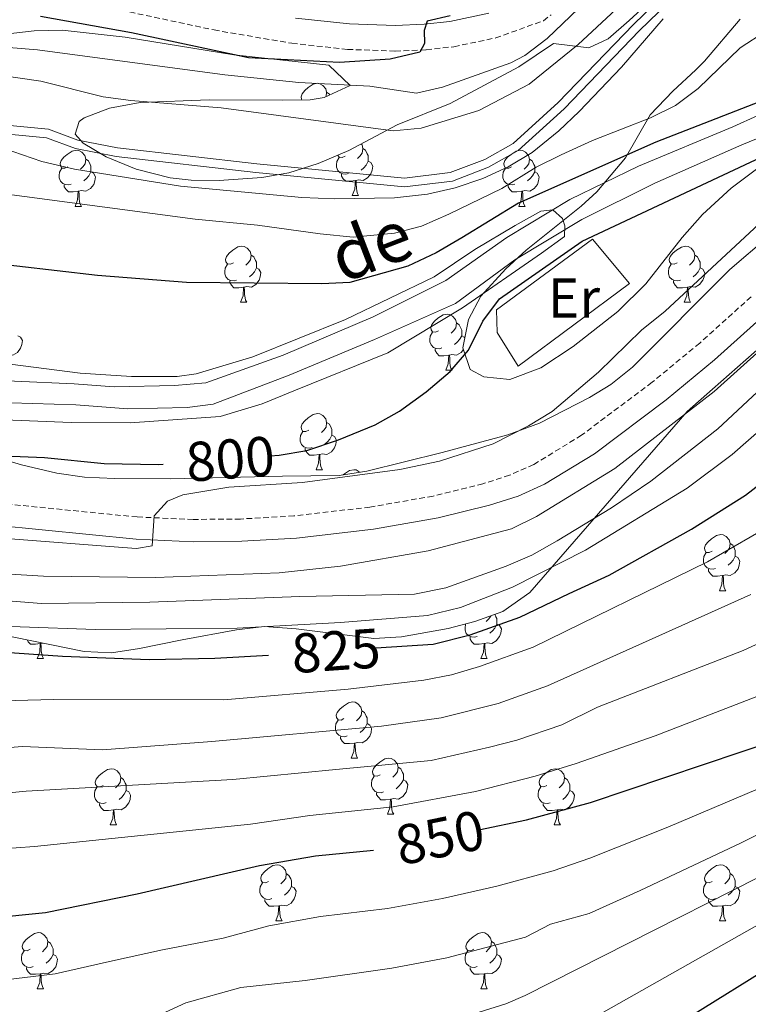
# Model space of a CAD drawing. Units: metres. Extents: x 667564 to 672091, y 4746274 to 4749353.
# Drawn here: x 670177 to 670307, y 4747133 to 4747309 of the extents above; entities that cross this region are included whole.
import ezdxf
from ezdxf.enums import TextEntityAlignment as Align

# ---------------------------------------------------------------- set-up
doc = ezdxf.new("R2010")
doc.units = ezdxf.units.M
doc.header["$MEASUREMENT"] = 0
doc.linetypes.add('TRAZOSX2', pattern=[1.5, 1, -0.5])
for name, color, linetype, lineweight in [('Level 11', 142, 'Continuous', 13), ('Level 13', 5, 'Continuous', 0), ('Level 20', 19, 'Continuous', 0), ('Level 21', 19, 'Continuous', 0), ('Level 35', 92, 'Continuous', 0), ('Level 36', 19, 'Continuous', 40), ('Level 37', 92, 'Continuous', 0), ('Level 4', 36, 'Continuous', 30), ('Level 41', 39, 'Continuous', 0), ('Level 43', 142, 'Continuous', 0), ('Level 5', 36, 'Continuous', 0), ('Level 51', 144, 'Continuous', 13)]:
    doc.layers.add(name, color=color, linetype=linetype, lineweight=lineweight)
doc.styles.add('Arial', font='ARIAL.TTF', dxfattribs={"height": 0.2})

msp = doc.modelspace()

# ---------------------------------------------------------------- linework, layer by layer
at = {"layer": 'Level 11', "color": 142, "linetype": 'Continuous', "lineweight": 13}
for points in [[(670039.79, 4747263.56, 787.95), (670052.6, 4747261.85, 788.45), (670063.28, 4747261.14, 788.95), (670077.28, 4747260.26, 788.95), (670099.05, 4747255.65, 789.61), (670107.2, 4747252.89, 789.78), (670131.61, 4747247.22, 790.11), (670140.73, 4747246.3, 790.5), (670143.32, 4747246.04, 790.61), (670152.36, 4747245.47, 791.11), (670175.68, 4747244.36, 791.11), (670186.35, 4747243.93, 791.11), (670193.49, 4747243.37, 791.11), (670204.31, 4747243.64, 791.11), (670209.91, 4747244.08, 791.11), (670223.74, 4747249.04, 791.11), (670239.81, 4747255.9, 791.11), (670252.8, 4747262.36, 791.11), (670263.69, 4747270.04, 791.11), (670275, 4747276.86, 796.42), (670287.24, 4747282.82, 796.75), (670304.12, 4747289.8, 798.25), (670317.5, 4747295.9, 798.91), (670358.68, 4747312.4, 799.91)], [(670039.2, 4747260.23, 787.95), (670052.27, 4747258.48, 788.45), (670063.06, 4747257.77, 788.95), (670076.82, 4747256.91, 788.95), (670098.16, 4747252.38, 789.61), (670106.28, 4747249.63, 789.78), (670131.06, 4747243.88, 790.11), (670140.78, 4747242.9, 790.51), (670143.05, 4747242.67, 790.61), (670152.15, 4747242.1, 791.11), (670175.03, 4747240.49, 791.77), (670186.66, 4747240.13, 792.93), (670195.96, 4747239.44, 793.6), (670206.54, 4747239.66, 794.43), (670211.2, 4747240.25, 794.59), (670224.82, 4747245.44, 794.76), (670240.03, 4747251.86, 795.09), (670254.55, 4747258.25, 795.92), (670265.13, 4747266.07, 796.25), (670277.11, 4747273.27, 796.42), (670290.16, 4747279.76, 796.75), (670305.73, 4747286.59, 798.25), (670320, 4747292.42, 798.91)]]:
    msp.add_polyline3d(points, dxfattribs=at)
at = {"layer": 'Level 13', "color": 5, "linetype": 'Continuous', "lineweight": 13}
for points in [[(670056.29, 4747310.41, 810.84), (670091.88, 4747302.57, 810.84), (670117.14, 4747297.89, 810.84), (670140.05, 4747293.91, 810.84), (670148.51, 4747292.44, 810.84), (670160.39, 4747291.43, 810.84), (670181.75, 4747289.39, 810.84), (670187.04, 4747287.45, 810.84), (670194.12, 4747286.06, 810.84), (670219.02, 4747283.2, 810.84), (670245.4, 4747280.66, 810.84), (670253.61, 4747281.66, 810.84), (670259.76, 4747284.02, 810.84), (670264.83, 4747286.87, 810.84), (670272.89, 4747294.17, 810.84), (670286.36, 4747308.14, 810.84), (670301.66, 4747323.01, 810.84)], [(670047.83, 4747310.04, 810.84), (670056.01, 4747308.88, 810.84), (670091.57, 4747301.05, 810.84), (670116.87, 4747296.37, 810.84), (670140.07, 4747292.34, 810.84), (670148.31, 4747290.91, 810.84), (670160.26, 4747289.88, 810.84), (670181.41, 4747287.86, 810.84), (670186.62, 4747285.96, 810.84), (670193.88, 4747284.53, 810.84), (670218.86, 4747281.66, 810.84), (670245.42, 4747279.1, 810.84), (670253.99, 4747280.14, 810.84), (670260.42, 4747282.61, 810.84), (670265.74, 4747285.61, 810.84), (670273.97, 4747293.06, 810.84), (670287.45, 4747307.05, 810.84), (670302.66, 4747321.83, 810.84)]]:
    msp.add_polyline3d(points, dxfattribs=at)
at = {"layer": 'Level 20', "color": 19, "linetype": 'Continuous', "lineweight": 0, "ltscale": 0.5}
msp.add_polyline3d([(670261.96, 4747253.08, 800.57), (670261.88, 4747257.11, 800.57), (670279.04, 4747269.75, 800.57), (670285.62, 4747261.83, 800.57), (670265.73, 4747247.06, 800.57), (670261.96, 4747253.08, 800.57)], dxfattribs=at)
at = {"layer": 'Level 21', "color": 19, "linetype": 'TRAZOSX2', "lineweight": 0}
for points in [[(670196.28, 4747310.36, 825.88), (670211.36, 4747307.13, 826.88), (670225.29, 4747304.75, 826.38), (670235.22, 4747303.67, 825.92), (670243.74, 4747303.35, 825.34), (670249.31, 4747303.6, 824.89), (670254.26, 4747304.14, 824.59), (670261.72, 4747305.71, 824.22), (670270.27, 4747308.79, 823.31), (670271.65, 4747309.83, 823.23)], [(670307.38, 4747259.47, 807.6), (670298.2, 4747251.2, 806.88), (670289.67, 4747244.18, 806.73), (670277.06, 4747234.72, 806.62), (670268.52, 4747229.5, 806.42), (670264.21, 4747227.58, 806.42), (670259.45, 4747226.05, 806.42), (670250.52, 4747223.86, 806.42), (670239.24, 4747221.89, 806.09), (670225.66, 4747220.31, 805.92), (670216.09, 4747219.76, 805.46), (670207.64, 4747219.68, 805.17), (670197.65, 4747220.12, 804.93), (670164.06, 4747223.46, 804.43), (670141.03, 4747225.12, 803.25), (670123.96, 4747226.35, 802.37), (670114.07, 4747227.85, 801.85), (670109.24, 4747229.15, 801.61), (670080.33, 4747238.64, 800.72), (670070.64, 4747241.13, 800.44), (670060.99, 4747242.73, 799.95), (670056.51, 4747243.19, 799.86), (670051.52, 4747243.24, 799.78), (670040.71, 4747242.04, 799.28)]]:
    msp.add_polyline3d(points, dxfattribs=at)
at = {"layer": 'Level 21', "color": 19, "linetype": 'Continuous', "lineweight": 0}
for points in [[(670225.92, 4747309.27, 826.38), (670235.56, 4747308.22, 825.92), (670243.72, 4747307.92, 825.34), (670248.95, 4747308.16, 824.89), (670253.55, 4747308.65, 824.59), (670260.47, 4747310.11, 824.22)], [(670042.69, 4747238.26, 799.35), (670051.72, 4747239.26, 799.78), (670056.28, 4747239.22, 799.86), (670060.46, 4747238.79, 799.95), (670069.82, 4747237.24, 800.44), (670079.21, 4747234.82, 800.72), (670108.1, 4747225.35, 801.61), (670113.26, 4747223.96, 801.85), (670123.52, 4747222.4, 802.37), (670163.77, 4747219.5, 804.43), (670197.47, 4747216.14, 804.93), (670207.67, 4747215.7, 805.17), (670216.32, 4747215.78, 805.46), (670226.1, 4747216.34, 805.92), (670239.9, 4747217.94, 806.09), (670251.42, 4747219.96, 806.42), (670260.62, 4747222.22, 806.42), (670265.71, 4747223.85, 806.42), (670270.45, 4747225.96, 806.42), (670279.37, 4747231.41, 806.62), (670292.2, 4747241.04, 806.73), (670300.86, 4747248.17, 806.88), (670310.16, 4747256.54, 807.6)]]:
    msp.add_polyline3d(points, dxfattribs=at)
at = {"layer": 'Level 35', "color": 92, "linetype": 'Continuous', "lineweight": 0, "ltscale": 0.5}
for points in [[(670179.2, 4747306.95, 824.06), (670184.2, 4747307.1, 824.06), (670195.48, 4747305.85, 824.16), (670214.91, 4747302.71, 824.39), (670231.89, 4747300.84, 824.39), (670235.69, 4747297.22, 824.39), (670231.08, 4747295.08, 823.78), (670228.53, 4747294.68, 823.39), (670223.57, 4747294.57, 822.8), (670210.47, 4747294.64, 821.4), (670198.18, 4747294.17, 820.4), (670192.65, 4747293.19, 819.41), (670188.14, 4747291.44, 818.33), (670187.26, 4747290.79, 818.08), (670186.54, 4747288.49, 817.08), (670187.99, 4747286.89, 816.75), (670192.11, 4747284.49, 815.16), (670197.45, 4747282.28, 815.09), (670203.55, 4747280.72, 815.09), (670207.28, 4747280.31, 815.09), (670212.27, 4747280.24, 815.01), (670219.89, 4747280.79, 815.42), (670224.74, 4747281.62, 816.31), (670229.99, 4747283.29, 817.32), (670235.46, 4747285.57, 818.41), (670244.11, 4747290.19, 820.62), (670253.58, 4747293.99, 820.74), (670265.85, 4747300.55, 820.74), (670272.08, 4747304.7, 820.74), (670278.4, 4747303.96, 818.74), (670281.85, 4747305.55, 817.75), (670285.61, 4747308.81, 816.72), (670289.2, 4747312.17, 816.13)], [(670305.4, 4747309.08, 813.43), (670299.07, 4747301.57, 811.4), (670297.53, 4747300, 811.11), (670293.36, 4747296.21, 811.11), (670289.31, 4747291.99, 810.44), (670284.9, 4747284.29, 809.45), (670279.8, 4747278.2, 807.45), (670277.02, 4747275.64, 806.79), (670267.17, 4747267.82, 806.79), (670263.51, 4747264.47, 806.62), (670259.06, 4747259.6, 806.46), (670256.86, 4747255.42, 806.46), (670255.82, 4747250.37, 806.46), (670257.15, 4747246.5, 806.46), (670259.58, 4747245.14, 806.46), (670264.26, 4747244.69, 806.46), (670269.77, 4747246.76, 806.79), (670275.57, 4747250.58, 806.79), (670283.53, 4747256.84, 807), (670288.56, 4747261.77, 807.44), (670295.08, 4747270.05, 808.77), (670298.72, 4747274.19, 808.78), (670303.82, 4747278.89, 808.78), (670312.95, 4747285.73, 809.12)], [(670160.06, 4747304.78, 824.06), (670179.2, 4747306.95, 824.06)], [(670310.56, 4747270.31, 812.86), (670303.59, 4747264.31, 812.44), (670286.2, 4747246.88, 812.44), (670282.28, 4747243.8, 812.25), (670278.48, 4747241.49, 812.1), (670269.56, 4747236.86, 812.1), (670263.92, 4747234.78, 812.1), (670252.15, 4747231.64, 812.1), (670238.7, 4747228.28, 812.1), (670233.76, 4747227.53, 811.78), (670223.6, 4747227.43, 811.45), (670203.58, 4747226.92, 811.44), (670193.58, 4747227.01, 811.44), (670188.22, 4747227.25, 811.44), (670183.29, 4747227.94, 811.02), (670176.97, 4747229.42, 810.11), (670172.92, 4747230.64, 809.78)], [(670157.13, 4747202.42, 828.92), (670188.16, 4747196.08, 835.56), (670193.05, 4747195.85, 836.19), (670198.05, 4747196.65, 836.2), (670205.64, 4747198.18, 835.56), (670215.4, 4747199.96, 834.07), (670220.31, 4747200.53, 833.36), (670226.06, 4747200.12, 832.9), (670239.92, 4747198.44, 833.23), (670244.89, 4747198.69, 833.27), (670253.2, 4747200.19, 833.03), (670258, 4747201.44, 832.68), (670263, 4747203.26, 832.24), (670267.83, 4747206.63, 831.57), (670295.97, 4747238.97, 830.59), (670300.5, 4747242.98, 830.91), (670312.37, 4747253.46, 830.58)]]:
    msp.add_polyline3d(points, dxfattribs=at)
at = {"layer": 'Level 36', "color": 92, "linetype": 'Continuous', "lineweight": 0}
for points in [[(670227.09, 4747294.65), (670226.99, 4747294.78), (670226.94, 4747295.21), (670227.1, 4747295.73), (670227.58, 4747296.32), (670228.21, 4747296.85), (670229.11, 4747297.44), (670229.86, 4747297.6), (670230.28, 4747297.54), (670230.81, 4747297.23), (670231.34, 4747296.64), (670231.5, 4747296), (670231.4, 4747295.23)], [(670231.5, 4747296), (670231.98, 4747295.69), (670232.05, 4747295.53)], [(670185.24, 4747282.68), (670184.71, 4747282.42), (670184.18, 4747282.47), (670183.91, 4747282.84), (670183.86, 4747283.27), (670184.02, 4747283.79), (670184.5, 4747284.38), (670185.13, 4747284.91), (670186.03, 4747285.5), (670186.78, 4747285.66), (670187.2, 4747285.6), (670187.73, 4747285.29), (670188.26, 4747284.7), (670188.42, 4747284.06), (670188.31, 4747283.21), (670187.89, 4747282.68), (670187.47, 4747282.26)], [(670237.69, 4747286.75), (670237.82, 4747286.61), (670237.98, 4747285.97), (670237.87, 4747285.12), (670237.44, 4747284.59), (670237.02, 4747284.16)], [(670237.98, 4747285.97), (670238.45, 4747285.65), (670238.77, 4747285.01), (670238.93, 4747284.69), (670238.93, 4747284.11), (670238.93, 4747283.69), (670238.56, 4747283), (670238.14, 4747282.52), (670237.66, 4747282.1)], [(670264.56, 4747282.68), (670264.04, 4747282.42), (670263.5, 4747282.47), (670263.24, 4747282.84), (670263.18, 4747283.27), (670263.34, 4747283.79), (670263.82, 4747284.38), (670264.46, 4747284.91), (670265.36, 4747285.5), (670266.1, 4747285.66), (670266.53, 4747285.6), (670267.06, 4747285.29), (670267.59, 4747284.7), (670267.75, 4747284.06), (670267.64, 4747283.21), (670267.22, 4747282.68), (670266.8, 4747282.26)], [(670188.42, 4747284.06), (670188.9, 4747283.75), (670189.21, 4747283.11), (670189.37, 4747282.79), (670189.37, 4747282.21), (670189.37, 4747281.78), (670189, 4747281.09), (670188.58, 4747280.61), (670188.1, 4747280.19)], [(670235.38, 4747281.51), (670234.95, 4747281.35), (670234.37, 4747281.41), (670233.89, 4747281.62), (670233.47, 4747282.04), (670233.25, 4747282.63), (670233.25, 4747283.05), (670233.31, 4747283.63), (670233.73, 4747284.32)], [(670234.79, 4747284.59), (670234.26, 4747284.32), (670233.73, 4747284.38), (670233.47, 4747284.74)], [(670238.93, 4747283.69), (670239.38, 4747283.44), (670239.73, 4747282.82), (670239.62, 4747282.1), (670239.41, 4747281.46), (670238.82, 4747280.72), (670238.03, 4747280.24), (670237.18, 4747280.34), (670236.75, 4747280.21)], [(670267.75, 4747284.06), (670268.22, 4747283.75), (670268.54, 4747283.11), (670268.7, 4747282.79), (670268.7, 4747282.21), (670268.7, 4747281.78), (670268.33, 4747281.09), (670267.91, 4747280.61), (670267.43, 4747280.19)], [(670185.82, 4747279.6), (670185.4, 4747279.44), (670184.81, 4747279.5), (670184.34, 4747279.71), (670183.91, 4747280.14), (670183.7, 4747280.72), (670183.7, 4747281.14), (670183.75, 4747281.73), (670184.18, 4747282.42)], [(670189.37, 4747281.78), (670189.83, 4747281.53), (670190.17, 4747280.92), (670190.06, 4747280.19), (670189.85, 4747279.55), (670189.27, 4747278.81), (670188.47, 4747278.33), (670187.62, 4747278.44), (670187.19, 4747278.31)], [(670265.15, 4747279.6), (670264.72, 4747279.44), (670264.14, 4747279.5), (670263.66, 4747279.71), (670263.24, 4747280.14), (670263.02, 4747280.72), (670263.02, 4747281.14), (670263.08, 4747281.73), (670263.5, 4747282.42)], [(670268.7, 4747281.78), (670269.16, 4747281.53), (670269.5, 4747280.92), (670269.39, 4747280.19), (670269.18, 4747279.55), (670268.6, 4747278.81), (670267.8, 4747278.33), (670266.95, 4747278.44), (670266.52, 4747278.31)], [(670236.64, 4747280.21), (670235.75, 4747280.13), (670234.9, 4747280.13), (670234.48, 4747280.56), (670234.16, 4747281.03), (670234.16, 4747281.35)], [(670236.09, 4747277.53), (670236.53, 4747278.69), (670236.64, 4747280.21), (670236.75, 4747280.21), (670236.78, 4747279.63), (670236.82, 4747278.94), (670236.89, 4747278.33), (670237, 4747277.93), (670237.22, 4747277.53)], [(670187.08, 4747278.31), (670186.19, 4747278.22), (670185.35, 4747278.22), (670184.92, 4747278.65), (670184.6, 4747279.13), (670184.6, 4747279.44)], [(670186.54, 4747275.62), (670186.97, 4747276.78), (670187.08, 4747278.31), (670187.19, 4747278.31), (670187.23, 4747277.72), (670187.26, 4747277.04), (670187.33, 4747276.42), (670187.45, 4747276.02), (670187.66, 4747275.62)], [(670266.41, 4747278.31), (670265.52, 4747278.22), (670264.68, 4747278.22), (670264.25, 4747278.65), (670263.93, 4747279.13), (670263.93, 4747279.44)], [(670265.86, 4747275.62), (670266.3, 4747276.78), (670266.41, 4747278.31), (670266.52, 4747278.31), (670266.56, 4747277.72), (670266.59, 4747277.04), (670266.66, 4747276.42), (670266.78, 4747276.02), (670266.99, 4747275.62)], [(670236.09, 4747277.53), (670237.22, 4747277.53)], [(670186.54, 4747275.62), (670187.66, 4747275.62)], [(670265.86, 4747275.62), (670266.99, 4747275.62)], [(670214.82, 4747265.54), (670214.28, 4747265.28), (670213.76, 4747265.33), (670213.49, 4747265.7), (670213.44, 4747266.13), (670213.6, 4747266.65), (670214.08, 4747267.24), (670214.71, 4747267.77), (670215.61, 4747268.36), (670216.36, 4747268.52), (670216.78, 4747268.46), (670217.31, 4747268.15), (670217.84, 4747267.56), (670218, 4747266.92), (670217.89, 4747266.07), (670217.46, 4747265.54), (670217.04, 4747265.12)], [(670294.14, 4747265.54), (670293.61, 4747265.27), (670293.08, 4747265.33), (670292.82, 4747265.7), (670292.76, 4747266.13), (670292.92, 4747266.65), (670293.4, 4747267.24), (670294.04, 4747267.77), (670294.94, 4747268.35), (670295.68, 4747268.51), (670296.11, 4747268.46), (670296.64, 4747268.14), (670297.17, 4747267.56), (670297.33, 4747266.92), (670297.22, 4747266.07), (670296.79, 4747265.54), (670296.37, 4747265.11)], [(670218, 4747266.92), (670218.48, 4747266.61), (670218.79, 4747265.97), (670218.95, 4747265.65), (670218.95, 4747265.07), (670218.95, 4747264.64), (670218.58, 4747263.95), (670218.16, 4747263.47), (670217.68, 4747263.05)], [(670297.33, 4747266.92), (670297.8, 4747266.6), (670298.12, 4747265.96), (670298.28, 4747265.64), (670298.28, 4747265.07), (670298.28, 4747264.64), (670297.91, 4747263.95), (670297.49, 4747263.47), (670297.01, 4747263.05)], [(670215.4, 4747262.46), (670214.98, 4747262.3), (670214.39, 4747262.36), (670213.92, 4747262.57), (670213.49, 4747263), (670213.28, 4747263.58), (670213.28, 4747264), (670213.33, 4747264.59), (670213.76, 4747265.28)], [(670218.95, 4747264.64), (670219.4, 4747264.39), (670219.75, 4747263.78), (670219.64, 4747263.05), (670219.43, 4747262.41), (670218.84, 4747261.67), (670218.05, 4747261.19), (670217.2, 4747261.3), (670216.77, 4747261.17)], [(670294.73, 4747262.46), (670294.3, 4747262.3), (670293.72, 4747262.36), (670293.24, 4747262.57), (670292.82, 4747262.99), (670292.6, 4747263.58), (670292.6, 4747264), (670292.66, 4747264.59), (670293.08, 4747265.27)], [(670298.28, 4747264.64), (670298.73, 4747264.39), (670299.08, 4747263.77), (670298.97, 4747263.05), (670298.76, 4747262.41), (670298.17, 4747261.67), (670297.38, 4747261.19), (670296.53, 4747261.29), (670296.1, 4747261.17)], [(670216.66, 4747261.17), (670215.77, 4747261.08), (670214.92, 4747261.08), (670214.5, 4747261.51), (670214.18, 4747261.99), (670214.18, 4747262.3)], [(670295.99, 4747261.17), (670295.1, 4747261.08), (670294.25, 4747261.08), (670293.83, 4747261.51), (670293.51, 4747261.99), (670293.51, 4747262.3)], [(670216.12, 4747258.48), (670216.55, 4747259.64), (670216.66, 4747261.17), (670216.77, 4747261.17), (670216.8, 4747260.58), (670216.84, 4747259.9), (670216.91, 4747259.28), (670217.02, 4747258.88), (670217.24, 4747258.48)], [(670295.44, 4747258.48), (670295.88, 4747259.64), (670295.99, 4747261.17), (670296.1, 4747261.17), (670296.13, 4747260.58), (670296.17, 4747259.89), (670296.24, 4747259.28), (670296.35, 4747258.88), (670296.57, 4747258.48)], [(670216.12, 4747258.48), (670217.24, 4747258.48)], [(670295.44, 4747258.48), (670296.57, 4747258.48)], [(670251.51, 4747253.4), (670250.98, 4747253.13), (670250.45, 4747253.19), (670250.18, 4747253.56), (670250.13, 4747253.99), (670250.29, 4747254.51), (670250.77, 4747255.1), (670251.4, 4747255.63), (670252.3, 4747256.21), (670253.05, 4747256.37), (670253.47, 4747256.32), (670254, 4747256.01), (670254.53, 4747255.42), (670254.69, 4747254.78), (670254.58, 4747253.93), (670254.16, 4747253.4), (670253.74, 4747252.97)], [(670254.69, 4747254.78), (670255.17, 4747254.47), (670255.48, 4747253.83), (670255.64, 4747253.51), (670255.64, 4747252.93), (670255.64, 4747252.5), (670255.27, 4747251.81), (670254.85, 4747251.33), (670254.37, 4747250.91)], [(670176.31, 4747252.5), (670176.77, 4747252.25), (670177.11, 4747251.64), (670177, 4747250.91), (670176.79, 4747250.27), (670176.21, 4747249.53), (670175.41, 4747249.05), (670174.56, 4747249.16), (670174.13, 4747249.03)], [(670252.09, 4747250.32), (670251.67, 4747250.16), (670251.08, 4747250.22), (670250.61, 4747250.43), (670250.18, 4747250.85), (670249.97, 4747251.44), (670249.97, 4747251.86), (670250.02, 4747252.45), (670250.45, 4747253.13)], [(670255.64, 4747252.5), (670256.1, 4747252.25), (670256.18, 4747252.1)], [(670253.35, 4747249.03), (670252.46, 4747248.94), (670251.62, 4747248.94), (670251.19, 4747249.37), (670250.87, 4747249.85), (670250.87, 4747250.16)], [(670255.94, 4747250.04), (670255.54, 4747249.53), (670254.74, 4747249.05), (670253.89, 4747249.15), (670253.46, 4747249.03)], [(670252.81, 4747246.34), (670253.24, 4747247.5), (670253.35, 4747249.03), (670253.46, 4747249.03), (670253.5, 4747248.44), (670253.53, 4747247.75), (670253.6, 4747247.14), (670253.72, 4747246.74), (670253.93, 4747246.34)], [(670252.81, 4747246.34), (670253.93, 4747246.34)], [(670228.32, 4747235.63), (670227.79, 4747235.37), (670227.26, 4747235.42), (670226.99, 4747235.79), (670226.94, 4747236.22), (670227.1, 4747236.74), (670227.58, 4747237.33), (670228.21, 4747237.86), (670229.11, 4747238.45), (670229.86, 4747238.61), (670230.28, 4747238.55), (670230.81, 4747238.24), (670231.34, 4747237.65), (670231.5, 4747237.01), (670231.39, 4747236.16), (670230.97, 4747235.63), (670230.55, 4747235.21)], [(670231.5, 4747237.01), (670231.98, 4747236.7), (670232.29, 4747236.06), (670232.45, 4747235.74), (670232.45, 4747235.16), (670232.45, 4747234.73), (670232.08, 4747234.04), (670231.66, 4747233.56), (670231.18, 4747233.14)], [(670228.9, 4747232.55), (670228.48, 4747232.39), (670227.89, 4747232.45), (670227.42, 4747232.66), (670226.99, 4747233.09), (670226.78, 4747233.67), (670226.78, 4747234.09), (670226.83, 4747234.68), (670227.26, 4747235.37)], [(670232.45, 4747234.73), (670232.91, 4747234.48), (670233.25, 4747233.87), (670233.14, 4747233.14), (670232.93, 4747232.5), (670232.35, 4747231.76), (670231.55, 4747231.28), (670230.7, 4747231.39), (670230.27, 4747231.26)], [(670230.16, 4747231.26), (670229.27, 4747231.17), (670228.43, 4747231.17), (670228, 4747231.6), (670227.68, 4747232.08), (670227.68, 4747232.39)], [(670229.62, 4747228.57), (670230.05, 4747229.73), (670230.16, 4747231.26), (670230.27, 4747231.26), (670230.31, 4747230.67), (670230.34, 4747229.99), (670230.41, 4747229.37), (670230.53, 4747228.97), (670230.74, 4747228.57)], [(670229.62, 4747228.57), (670230.74, 4747228.57)], [(670234.46, 4747227.63), (670234.69, 4747227.83), (670235.59, 4747228.41), (670236.33, 4747228.57), (670236.76, 4747228.52), (670237.29, 4747228.2), (670237.4, 4747228.08)], [(670300.43, 4747214.01), (670299.9, 4747213.75), (670299.37, 4747213.8), (670299.1, 4747214.17), (670299.05, 4747214.6), (670299.21, 4747215.12), (670299.69, 4747215.71), (670300.32, 4747216.24), (670301.22, 4747216.83), (670301.97, 4747216.99), (670302.39, 4747216.93), (670302.92, 4747216.62), (670303.45, 4747216.03), (670303.61, 4747215.39), (670303.5, 4747214.54), (670303.08, 4747214.01), (670302.66, 4747213.59)], [(670303.61, 4747215.39), (670304.09, 4747215.08), (670304.4, 4747214.44), (670304.56, 4747214.12), (670304.56, 4747213.54), (670304.56, 4747213.11), (670304.19, 4747212.42), (670303.77, 4747211.94), (670303.29, 4747211.52)], [(670301.01, 4747210.93), (670300.59, 4747210.77), (670300, 4747210.83), (670299.53, 4747211.04), (670299.1, 4747211.47), (670298.89, 4747212.05), (670298.89, 4747212.47), (670298.94, 4747213.06), (670299.37, 4747213.75)], [(670304.56, 4747213.11), (670305.02, 4747212.86), (670305.36, 4747212.25), (670305.25, 4747211.52), (670305.04, 4747210.88), (670304.46, 4747210.14), (670303.66, 4747209.66), (670302.81, 4747209.77), (670302.38, 4747209.64)], [(670302.27, 4747209.64), (670301.38, 4747209.55), (670300.54, 4747209.55), (670300.11, 4747209.98), (670299.79, 4747210.46), (670299.79, 4747210.77)], [(670301.73, 4747206.95), (670302.16, 4747208.11), (670302.27, 4747209.64), (670302.38, 4747209.64), (670302.42, 4747209.05), (670302.45, 4747208.37), (670302.52, 4747207.75), (670302.64, 4747207.35), (670302.85, 4747206.95)], [(670301.73, 4747206.95), (670302.85, 4747206.95)], [(670260.88, 4747202.49), (670260.87, 4747202.4), (670260.44, 4747201.87), (670260.02, 4747201.45)], [(670261.55, 4747202.73), (670261.77, 4747202.3), (670261.93, 4747201.98), (670261.93, 4747201.4), (670261.93, 4747200.97), (670261.56, 4747200.28), (670261.14, 4747199.8), (670260.66, 4747199.38)], [(670258.38, 4747198.79), (670257.95, 4747198.63), (670257.37, 4747198.69), (670256.89, 4747198.9), (670256.47, 4747199.33), (670256.25, 4747199.91), (670256.25, 4747200.33), (670256.31, 4747200.92), (670256.37, 4747201.01)], [(670261.93, 4747200.97), (670262.38, 4747200.72), (670262.73, 4747200.11), (670262.62, 4747199.38), (670262.41, 4747198.74), (670261.82, 4747198), (670261.03, 4747197.52), (670260.18, 4747197.63), (670259.75, 4747197.5)], [(670180.31, 4747197.5), (670179.42, 4747197.41), (670178.58, 4747197.41), (670178.15, 4747197.84), (670177.93, 4747198.17)], [(670179.77, 4747194.81), (670180.2, 4747195.97), (670180.31, 4747197.5), (670180.42, 4747197.5), (670180.46, 4747196.91), (670180.49, 4747196.23), (670180.56, 4747195.61), (670180.68, 4747195.21), (670180.89, 4747194.81)], [(670180.74, 4747197.6), (670180.42, 4747197.5)], [(670259.64, 4747197.5), (670258.75, 4747197.41), (670257.9, 4747197.41), (670257.48, 4747197.84), (670257.16, 4747198.32), (670257.16, 4747198.63)], [(670259.09, 4747194.81), (670259.53, 4747195.97), (670259.64, 4747197.5), (670259.75, 4747197.5), (670259.78, 4747196.91), (670259.82, 4747196.23), (670259.89, 4747195.61), (670260, 4747195.21), (670260.22, 4747194.81)], [(670179.77, 4747194.81), (670180.89, 4747194.81)], [(670259.09, 4747194.81), (670260.22, 4747194.81)], [(670234.6, 4747184.11), (670234.08, 4747183.84), (670233.54, 4747183.89), (670233.28, 4747184.27), (670233.22, 4747184.69), (670233.38, 4747185.21), (670233.86, 4747185.81), (670234.5, 4747186.33), (670235.4, 4747186.92), (670236.14, 4747187.08), (670236.57, 4747187.03), (670237.1, 4747186.71), (670237.63, 4747186.13), (670237.79, 4747185.49), (670237.68, 4747184.63), (670237.26, 4747184.11), (670236.84, 4747183.68)], [(670237.79, 4747185.49), (670238.26, 4747185.17), (670238.58, 4747184.53), (670238.74, 4747184.21), (670238.74, 4747183.63), (670238.74, 4747183.21), (670238.37, 4747182.51), (670237.95, 4747182.03), (670237.47, 4747181.61)], [(670235.19, 4747181.03), (670234.76, 4747180.87), (670234.18, 4747180.93), (670233.7, 4747181.13), (670233.28, 4747181.56), (670233.06, 4747182.15), (670233.06, 4747182.57), (670233.12, 4747183.15), (670233.54, 4747183.84)], [(670238.74, 4747183.21), (670239.2, 4747182.95), (670239.54, 4747182.34), (670239.43, 4747181.61), (670239.22, 4747180.97), (670238.64, 4747180.23), (670237.84, 4747179.75), (670236.99, 4747179.86), (670236.56, 4747179.73)], [(670236.45, 4747179.73), (670235.56, 4747179.65), (670234.72, 4747179.65), (670234.29, 4747180.07), (670233.97, 4747180.55), (670233.97, 4747180.87)], [(670235.9, 4747177.05), (670236.34, 4747178.21), (670236.45, 4747179.73), (670236.56, 4747179.73), (670236.6, 4747179.15), (670236.63, 4747178.46), (670236.7, 4747177.85), (670236.82, 4747177.45), (670237.03, 4747177.05)], [(670235.9, 4747177.05), (670237.03, 4747177.05)], [(670241.08, 4747174.07), (670240.55, 4747173.81), (670240.02, 4747173.86), (670239.76, 4747174.23), (670239.7, 4747174.65), (670239.86, 4747175.17), (670240.34, 4747175.77), (670240.98, 4747176.3), (670241.88, 4747176.89), (670242.62, 4747177.05), (670243.04, 4747176.99), (670243.58, 4747176.67), (670244.1, 4747176.09), (670244.26, 4747175.45), (670244.16, 4747174.6), (670243.73, 4747174.07), (670243.31, 4747173.65)], [(670191.52, 4747172.17), (670191, 4747171.9), (670190.46, 4747171.95), (670190.2, 4747172.33), (670190.14, 4747172.75), (670190.3, 4747173.27), (670190.78, 4747173.87), (670191.42, 4747174.39), (670192.32, 4747174.98), (670193.06, 4747175.14), (670193.49, 4747175.09), (670194.02, 4747174.77), (670194.55, 4747174.19), (670194.71, 4747173.55), (670194.6, 4747172.69), (670194.18, 4747172.17), (670193.76, 4747171.74)], [(670244.26, 4747175.45), (670244.74, 4747175.13), (670245.06, 4747174.49), (670245.22, 4747174.17), (670245.22, 4747173.59), (670245.22, 4747173.17), (670244.84, 4747172.48), (670244.42, 4747172), (670243.94, 4747171.58)], [(670270.85, 4747172.16), (670270.32, 4747171.9), (670269.79, 4747171.95), (670269.53, 4747172.32), (670269.47, 4747172.75), (670269.63, 4747173.27), (670270.11, 4747173.86), (670270.75, 4747174.39), (670271.65, 4747174.98), (670272.39, 4747175.14), (670272.82, 4747175.08), (670273.35, 4747174.77), (670273.88, 4747174.18), (670274.04, 4747173.54), (670273.93, 4747172.69), (670273.5, 4747172.16), (670273.08, 4747171.74)], [(670194.71, 4747173.55), (670195.18, 4747173.23), (670195.5, 4747172.59), (670195.66, 4747172.27), (670195.66, 4747171.69), (670195.66, 4747171.27), (670195.29, 4747170.57), (670194.87, 4747170.09), (670194.39, 4747169.67)], [(670241.66, 4747170.99), (670241.24, 4747170.83), (670240.66, 4747170.89), (670240.18, 4747171.1), (670239.76, 4747171.53), (670239.54, 4747172.11), (670239.54, 4747172.53), (670239.6, 4747173.11), (670240.02, 4747173.81)], [(670245.22, 4747173.17), (670245.67, 4747172.92), (670246.02, 4747172.31), (670245.9, 4747171.58), (670245.7, 4747170.94), (670245.11, 4747170.2), (670244.32, 4747169.72), (670243.46, 4747169.83), (670243.04, 4747169.69)], [(670274.04, 4747173.54), (670274.51, 4747173.23), (670274.83, 4747172.59), (670274.99, 4747172.27), (670274.99, 4747171.69), (670274.99, 4747171.26), (670274.62, 4747170.57), (670274.2, 4747170.09), (670273.72, 4747169.67)], [(670192.11, 4747169.09), (670191.68, 4747168.93), (670191.1, 4747168.99), (670190.62, 4747169.19), (670190.2, 4747169.62), (670189.98, 4747170.21), (670189.98, 4747170.63), (670190.04, 4747171.21), (670190.46, 4747171.9)], [(670195.66, 4747171.27), (670196.12, 4747171.01), (670196.46, 4747170.4), (670196.35, 4747169.67), (670196.14, 4747169.03), (670195.56, 4747168.29), (670194.76, 4747167.81), (670193.91, 4747167.92), (670193.48, 4747167.79)], [(670242.92, 4747169.69), (670242.04, 4747169.61), (670241.19, 4747169.61), (670240.76, 4747170.04), (670240.44, 4747170.51), (670240.44, 4747170.83)], [(670271.44, 4747169.08), (670271.01, 4747168.92), (670270.43, 4747168.98), (670269.95, 4747169.19), (670269.53, 4747169.62), (670269.31, 4747170.2), (670269.31, 4747170.62), (670269.37, 4747171.21), (670269.79, 4747171.9)], [(670274.99, 4747171.26), (670275.44, 4747171.01), (670275.79, 4747170.4), (670275.68, 4747169.67), (670275.47, 4747169.03), (670274.88, 4747168.29), (670274.09, 4747167.81), (670273.24, 4747167.92), (670272.81, 4747167.79)], [(670242.38, 4747167.01), (670242.82, 4747168.17), (670242.92, 4747169.69), (670243.04, 4747169.69), (670243.07, 4747169.11), (670243.1, 4747168.43), (670243.18, 4747167.81), (670243.29, 4747167.41), (670243.5, 4747167.01)], [(670193.37, 4747167.79), (670192.48, 4747167.71), (670191.64, 4747167.71), (670191.21, 4747168.13), (670190.89, 4747168.61), (670190.89, 4747168.93)], [(670192.82, 4747165.11), (670193.26, 4747166.27), (670193.37, 4747167.79), (670193.48, 4747167.79), (670193.52, 4747167.21), (670193.55, 4747166.52), (670193.62, 4747165.91), (670193.74, 4747165.51), (670193.95, 4747165.11)], [(670272.7, 4747167.79), (670271.81, 4747167.7), (670270.96, 4747167.7), (670270.54, 4747168.13), (670270.22, 4747168.61), (670270.22, 4747168.92)], [(670272.15, 4747165.1), (670272.59, 4747166.26), (670272.7, 4747167.79), (670272.81, 4747167.79), (670272.84, 4747167.2), (670272.88, 4747166.52), (670272.95, 4747165.9), (670273.06, 4747165.5), (670273.28, 4747165.1)], [(670242.38, 4747167.01), (670243.5, 4747167.01)], [(670192.82, 4747165.11), (670193.95, 4747165.11)], [(670272.15, 4747165.1), (670273.28, 4747165.1)], [(670221.1, 4747155.02), (670220.57, 4747154.76), (670220.04, 4747154.81), (670219.78, 4747155.18), (670219.72, 4747155.61), (670219.88, 4747156.13), (670220.36, 4747156.72), (670221, 4747157.25), (670221.9, 4747157.84), (670222.64, 4747158), (670223.07, 4747157.94), (670223.6, 4747157.63), (670224.13, 4747157.04), (670224.29, 4747156.4), (670224.18, 4747155.55), (670223.75, 4747155.02), (670223.33, 4747154.6)], [(670300.43, 4747155.02), (670299.9, 4747154.76), (670299.37, 4747154.81), (670299.1, 4747155.18), (670299.05, 4747155.61), (670299.21, 4747156.13), (670299.69, 4747156.72), (670300.32, 4747157.25), (670301.22, 4747157.84), (670301.97, 4747158), (670302.39, 4747157.94), (670302.92, 4747157.63), (670303.45, 4747157.04), (670303.61, 4747156.4), (670303.5, 4747155.55), (670303.08, 4747155.02), (670302.66, 4747154.6)], [(670224.29, 4747156.4), (670224.76, 4747156.09), (670225.08, 4747155.45), (670225.24, 4747155.13), (670225.24, 4747154.55), (670225.24, 4747154.12), (670224.87, 4747153.43), (670224.45, 4747152.95), (670223.97, 4747152.53)], [(670303.61, 4747156.4), (670304.09, 4747156.09), (670304.4, 4747155.45), (670304.56, 4747155.13), (670304.56, 4747154.55), (670304.56, 4747154.12), (670304.19, 4747153.43), (670303.77, 4747152.95), (670303.29, 4747152.53)], [(670221.69, 4747151.94), (670221.26, 4747151.78), (670220.68, 4747151.84), (670220.2, 4747152.05), (670219.78, 4747152.48), (670219.56, 4747153.06), (670219.56, 4747153.48), (670219.62, 4747154.07), (670220.04, 4747154.76)], [(670225.24, 4747154.12), (670225.69, 4747153.87), (670226.04, 4747153.26), (670225.93, 4747152.53), (670225.72, 4747151.89), (670225.13, 4747151.15), (670224.34, 4747150.67), (670223.49, 4747150.78), (670223.06, 4747150.65)], [(670301.01, 4747151.94), (670300.59, 4747151.78), (670300, 4747151.84), (670299.53, 4747152.05), (670299.1, 4747152.48), (670298.89, 4747153.06), (670298.89, 4747153.48), (670298.94, 4747154.07), (670299.37, 4747154.76)], [(670304.56, 4747154.12), (670305.02, 4747153.87), (670305.36, 4747153.26), (670305.25, 4747152.53), (670305.04, 4747151.89), (670304.46, 4747151.15), (670303.66, 4747150.67), (670302.81, 4747150.78), (670302.38, 4747150.65)], [(670222.95, 4747150.65), (670222.06, 4747150.56), (670221.21, 4747150.56), (670220.79, 4747150.99), (670220.47, 4747151.47), (670220.47, 4747151.78)], [(670302.27, 4747150.65), (670301.38, 4747150.56), (670300.54, 4747150.56), (670300.11, 4747150.99), (670299.79, 4747151.47), (670299.79, 4747151.78)], [(670222.4, 4747147.96), (670222.84, 4747149.12), (670222.95, 4747150.65), (670223.06, 4747150.65), (670223.09, 4747150.06), (670223.13, 4747149.38), (670223.2, 4747148.76), (670223.31, 4747148.36), (670223.53, 4747147.96)], [(670301.73, 4747147.96), (670302.16, 4747149.12), (670302.27, 4747150.65), (670302.38, 4747150.65), (670302.42, 4747150.06), (670302.45, 4747149.38), (670302.52, 4747148.76), (670302.64, 4747148.36), (670302.85, 4747147.96)], [(670222.4, 4747147.96), (670223.53, 4747147.96)], [(670301.73, 4747147.96), (670302.85, 4747147.96)], [(670178.47, 4747142.88), (670177.94, 4747142.62), (670177.41, 4747142.67), (670177.14, 4747143.04), (670177.09, 4747143.47), (670177.25, 4747143.99), (670177.73, 4747144.58), (670178.36, 4747145.11), (670179.26, 4747145.7), (670180.01, 4747145.86), (670180.43, 4747145.8), (670180.96, 4747145.49), (670181.49, 4747144.9), (670181.65, 4747144.26), (670181.54, 4747143.41), (670181.12, 4747142.88), (670180.7, 4747142.46)], [(670257.79, 4747142.88), (670257.26, 4747142.62), (670256.73, 4747142.67), (670256.47, 4747143.04), (670256.41, 4747143.47), (670256.57, 4747143.99), (670257.05, 4747144.58), (670257.69, 4747145.11), (670258.59, 4747145.7), (670259.33, 4747145.86), (670259.76, 4747145.8), (670260.29, 4747145.49), (670260.82, 4747144.9), (670260.98, 4747144.26), (670260.87, 4747143.41), (670260.44, 4747142.88), (670260.02, 4747142.46)], [(670179.05, 4747139.8), (670178.63, 4747139.64), (670178.04, 4747139.7), (670177.57, 4747139.91), (670177.14, 4747140.34), (670176.93, 4747140.92), (670176.93, 4747141.34), (670176.98, 4747141.93), (670177.41, 4747142.62)], [(670181.65, 4747144.26), (670182.13, 4747143.95), (670182.44, 4747143.31), (670182.6, 4747142.99), (670182.6, 4747142.41), (670182.6, 4747141.98), (670182.23, 4747141.29), (670181.81, 4747140.81), (670181.33, 4747140.39)], [(670258.38, 4747139.8), (670257.95, 4747139.64), (670257.37, 4747139.7), (670256.89, 4747139.91), (670256.47, 4747140.34), (670256.25, 4747140.92), (670256.25, 4747141.34), (670256.31, 4747141.93), (670256.73, 4747142.62)], [(670260.98, 4747144.26), (670261.45, 4747143.95), (670261.77, 4747143.31), (670261.93, 4747142.99), (670261.93, 4747142.41), (670261.93, 4747141.98), (670261.56, 4747141.29), (670261.14, 4747140.81), (670260.66, 4747140.39)], [(670182.6, 4747141.98), (670183.06, 4747141.73), (670183.4, 4747141.12), (670183.29, 4747140.39), (670183.08, 4747139.75), (670182.5, 4747139.01), (670181.7, 4747138.53), (670180.85, 4747138.64), (670180.42, 4747138.51)], [(670261.93, 4747141.98), (670262.38, 4747141.73), (670262.73, 4747141.12), (670262.62, 4747140.39), (670262.41, 4747139.75), (670261.82, 4747139.01), (670261.03, 4747138.53), (670260.18, 4747138.64), (670259.75, 4747138.51)], [(670180.31, 4747138.51), (670179.42, 4747138.42), (670178.58, 4747138.42), (670178.15, 4747138.85), (670177.83, 4747139.33), (670177.83, 4747139.64)], [(670259.64, 4747138.51), (670258.75, 4747138.42), (670257.9, 4747138.42), (670257.48, 4747138.85), (670257.16, 4747139.33), (670257.16, 4747139.64)], [(670179.77, 4747135.82), (670180.2, 4747136.98), (670180.31, 4747138.51), (670180.42, 4747138.51), (670180.46, 4747137.92), (670180.49, 4747137.24), (670180.56, 4747136.62), (670180.68, 4747136.22), (670180.89, 4747135.82)], [(670259.09, 4747135.82), (670259.53, 4747136.98), (670259.64, 4747138.51), (670259.75, 4747138.51), (670259.78, 4747137.92), (670259.82, 4747137.24), (670259.89, 4747136.62), (670260, 4747136.22), (670260.22, 4747135.82)], [(670179.77, 4747135.82), (670180.89, 4747135.82)], [(670259.09, 4747135.82), (670260.22, 4747135.82)]]:
    msp.add_lwpolyline(points, dxfattribs=at)
at = {"layer": 'Level 4', "color": 36, "linetype": 'Continuous', "lineweight": 30}
for points in [[(670355.64, 4747313.05, 800), (670331.9, 4747303.04, 800), (670313.2, 4747295.94, 800), (670290.32, 4747287.07, 800), (670265.78, 4747276.18, 800), (670255.68, 4747269.99, 800), (670251.06, 4747267.34, 800), (670245.99, 4747264.95, 800), (670235.66, 4747262.02, 800), (670230.66, 4747261.8, 800), (670206.44, 4747262.02, 800), (670190.56, 4747263.29, 800), (670168.87, 4747265.77, 800), (670163.87, 4747265.88, 800), (670157.22, 4747266.94, 800)], [(670253.61, 4747309.64, 825), (670249.44, 4747308.73, 825), (670248.93, 4747307.04, 825), (670248.98, 4747304.7, 825), (670248.14, 4747303.16, 825), (670242.84, 4747301.92, 825), (670233.81, 4747301.3, 825), (670217.54, 4747302.16, 825), (670196.6, 4747306.63, 825), (670180.33, 4747309.57, 825)], [(670221.38, 4747231.05, 800), (670223.01, 4747231.18, 800), (670227.94, 4747232.01, 800), (670233.64, 4747233.92, 800), (670240.15, 4747236.59, 800), (670244.51, 4747239.02, 800), (670249.28, 4747242.49, 800), (670253.61, 4747246.11, 800), (670256.83, 4747249.94, 800), (670259.41, 4747255.1, 800), (670262.4, 4747259.11, 800), (670277.19, 4747269.39, 800), (670313.14, 4747286.28, 800), (670345.35, 4747300.3, 800), (670355, 4747304.16, 800), (670371.53, 4747309.43, 800)], [(670159.26, 4747230.16, 800), (670173.76, 4747231.05, 800), (670181.06, 4747230.76, 800), (670191.75, 4747229.68, 800), (670201.44, 4747229.49, 800), (670202.25, 4747229.55, 800)], [(670240.3, 4747196.72, 825), (670250.52, 4747197.41, 825), (670257.18, 4747199.07, 825), (670266.04, 4747202.25, 825), (670274.83, 4747206.45, 825), (670282, 4747209.7, 825), (670296.74, 4747217.94, 825), (670306.36, 4747224.01, 825), (670315.84, 4747231.34, 825)], [(670258.69, 4747164.25, 850), (670267.25, 4747165.99, 850), (670278.64, 4747169.1, 850), (670312.34, 4747180.4, 850), (670334.86, 4747190.43, 850), (670346.6, 4747197.53, 850), (670350.27, 4747200.92, 850)], [(670037.76, 4747149.85, 825), (670040.49, 4747154.04, 825), (670045.05, 4747164.65, 825), (670047.78, 4747168.83, 825), (670052.03, 4747172.87, 825), (670057.04, 4747176.21, 825), (670062.59, 4747179.09, 825), (670072.94, 4747183.9, 825), (670077.68, 4747185.48, 825), (670114.58, 4747193.02, 825), (670125.48, 4747194.91, 825), (670139.44, 4747196.66, 825), (670161.86, 4747196.79, 825), (670184.3, 4747195.28, 825), (670199.76, 4747194.64, 825), (670211.51, 4747194.88, 825), (670221.13, 4747195.45, 825)], [(670040.12, 4747105.15, 850), (670046.46, 4747103.64, 850), (670057.99, 4747102.59, 850), (670065.84, 4747102.74, 850), (670071.15, 4747104.13, 850), (670076.23, 4747106.38, 850), (670080.26, 4747109.33, 850), (670088.55, 4747118.97, 850), (670092.52, 4747122.01, 850), (670098.45, 4747126.09, 850), (670108.43, 4747131.98, 850), (670119.92, 4747137.15, 850), (670133.58, 4747141.97, 850), (670140.62, 4747143.93, 850), (670161.61, 4747147.5, 850), (670181.23, 4747149.44, 850), (670197.65, 4747152.82, 850), (670219.5, 4747157.86, 850), (670229.51, 4747159.56, 850), (670239.85, 4747160.61, 850)], [(670282.56, 4747122.25, 875), (670325.49, 4747148.95, 875), (670332.16, 4747152.79, 875), (670337.13, 4747154.96, 875), (670344.15, 4747157.28, 875), (670350.33, 4747158.71, 875), (670368.66, 4747161.8, 875)]]:
    msp.add_polyline3d(points, dxfattribs=at)
at = {"layer": 'Level 5', "color": 36, "linetype": 'Continuous', "lineweight": 0}
for points in [[(670283.44, 4747317.63, 820), (670270.93, 4747305.61, 820), (670266.94, 4747302.6, 820), (670264.41, 4747301.25, 820), (670252.2, 4747296.91, 820), (670247.54, 4747295.84, 820), (670239.24, 4747297.09, 820), (670226.55, 4747297.75, 820), (670213.29, 4747299.13, 820), (670179.82, 4747303.61, 820), (670167.32, 4747304.6, 820), (670161.32, 4747305.41, 820), (670152.55, 4747305.66, 820)], [(670289.07, 4747316.3, 815), (670276.46, 4747304.56, 815), (670267.68, 4747297.45, 815), (670258.69, 4747292.77, 815), (670248.4, 4747289.56, 815), (670243.42, 4747289.09, 815), (670212.65, 4747293.25, 815), (670196.5, 4747294.51, 815), (670191.55, 4747295.21, 815), (670180.41, 4747297.98, 815), (670169.7, 4747299.56, 815), (670158.96, 4747300.43, 815), (670151.67, 4747300.39, 815), (670143.23, 4747300.86, 815), (670125.41, 4747302.49, 815), (670115.36, 4747302.99, 815), (670094.3, 4747305.1, 815), (670046.76, 4747315.55, 815)], [(670208.02, 4747273.32, 805), (670219.15, 4747272.23, 805), (670230.34, 4747270.73, 805), (670236.22, 4747270.14, 805), (670243.61, 4747270.83, 805), (670248.46, 4747272.07, 805), (670253.32, 4747274.22, 805), (670262.79, 4747278.81, 805), (670268.94, 4747282.61, 805), (670273.42, 4747284.83, 805), (670279.02, 4747287.39, 805), (670289.39, 4747291.41, 805), (670293.86, 4747293.64, 805), (670297.91, 4747296.68, 805), (670305.4, 4747303.97, 805), (670310.02, 4747306.9, 805), (670314.76, 4747308.5, 805), (670330.87, 4747312.05, 805)], [(670291.66, 4747309.12, 810), (670284.22, 4747300.49, 810), (670276.65, 4747292.55, 810), (670273.01, 4747289.12, 810), (670268.26, 4747285.25, 810), (670263.97, 4747282.67, 810), (670259.41, 4747280.57, 810), (670254.46, 4747278.95, 810), (670249.53, 4747277.78, 810), (670243.61, 4747277.13, 810), (670232.89, 4747276.97, 810), (670227.06, 4747277.23, 810), (670205.36, 4747279.24, 810), (670186.42, 4747282.28, 810), (670180.57, 4747283.63, 810), (670175.42, 4747285.43, 810), (670166.37, 4747286.98, 810), (670160.06, 4747288.09, 810), (670137, 4747290.59, 810), (670114.26, 4747294.62, 810), (670096.16, 4747298.14, 810), (670064.04, 4747305.34, 810), (670057.77, 4747306.44, 810), (670041.49, 4747308.12, 810)], [(670040, 4747304.06, 805), (670050.29, 4747303.13, 805), (670060.24, 4747301.69, 805), (670071.98, 4747298.79, 805), (670110.64, 4747288.21, 805), (670141.91, 4747282.05, 805), (670154.56, 4747280.39, 805), (670208.02, 4747273.32, 805)], [(670170.89, 4747237.57, 795), (670185.82, 4747236.99, 795), (670196.37, 4747236.96, 795), (670212.45, 4747238.09, 795), (670219.97, 4747240.31, 795), (670225.96, 4747242.8, 795), (670242.44, 4747249.45, 795), (670255.8, 4747257.5, 795), (670269.93, 4747267.28, 795), (670274.05, 4747270.22, 795), (670274.07, 4747272.13, 795), (670273.66, 4747273.48, 795), (670271.94, 4747275.02, 795), (670269.77, 4747274.76, 795), (670265.2, 4747272.22, 795), (670257.99, 4747267.93, 795), (670250.75, 4747263, 795), (670234.85, 4747255.39, 795), (670218.28, 4747248.74, 795), (670208.2, 4747245.68, 795), (670204.77, 4747245.21, 795), (670196.6, 4747245.23, 795), (670187.41, 4747245.79, 795), (670158.66, 4747249.52, 795)], [(670174.96, 4747216.22, 805), (670195.07, 4747214.68, 805), (670197.52, 4747214.51, 805), (670200.28, 4747214.95, 805), (670200.66, 4747220.34, 805), (670203.06, 4747222.95, 805), (670205.76, 4747224.09, 805), (670214, 4747225.46, 805), (670227.21, 4747226.27, 805), (670244.57, 4747228.58, 805), (670251.69, 4747230.11, 805), (670261.24, 4747233.22, 805), (670267.57, 4747236.38, 805), (670271.84, 4747238.99, 805), (670280.08, 4747246.01, 805), (670287.76, 4747253.51, 805), (670291.99, 4747256.92, 805), (670308.79, 4747272.46, 805)], [(670249.55, 4747202.5, 820), (670255.43, 4747203.93, 820), (670264.72, 4747207.6, 820), (670277.78, 4747214.18, 820), (670295.98, 4747225.27, 820), (670303.98, 4747231.27, 820), (670329.74, 4747253.83, 820)], [(670039.51, 4747201.77, 810), (670058.85, 4747212.24, 810), (670065.03, 4747214.75, 810), (670069.92, 4747215.87, 810), (670080.1, 4747217.05, 810), (670092.2, 4747217.34, 810), (670097.19, 4747217.15, 810), (670118.21, 4747214.92, 810), (670146.21, 4747212.75, 810), (670162.85, 4747210.65, 810), (670180.89, 4747209.55, 810), (670200.92, 4747209.31, 810), (670223, 4747210.13, 810), (670233.96, 4747211.34, 810), (670249.63, 4747214.05, 810), (670264.57, 4747218, 810), (670269.04, 4747220.23, 810), (670283.02, 4747228.77, 810), (670300.75, 4747242.57, 810), (670309.62, 4747250.47, 810)], [(670106.63, 4747209.69, 815), (670115.03, 4747209.18, 815), (670134.94, 4747207.27, 815), (670166.27, 4747205.82, 815), (670180.5, 4747204.68, 815), (670199.88, 4747204.89, 815), (670226.68, 4747205.93, 815), (670247.18, 4747206.36, 815), (670252.83, 4747207.45, 815), (670263.6, 4747211.36, 815), (670268.21, 4747213.3, 815), (670272.73, 4747215.89, 815), (670282.42, 4747221.74, 815), (670289.45, 4747226.54, 815), (670301.43, 4747235.9, 815), (670313.82, 4747247.42, 815)], [(670068.96, 4747170.47, 830), (670078.42, 4747174.45, 830), (670083.03, 4747176.01, 830), (670092.71, 4747178.68, 830), (670102.49, 4747180.73, 830), (670149.8, 4747186.34, 830), (670157.24, 4747186.88, 830), (670182.74, 4747187.54, 830), (670213.1, 4747187.48, 830), (670235.32, 4747189.37, 830), (670248.89, 4747190.96, 830), (670253.79, 4747191.94, 830), (670258.84, 4747193.39, 830), (670268.4, 4747196.89, 830), (670299.61, 4747212.08, 830), (670312.19, 4747219.39, 830)], [(670108.02, 4747171.75, 835), (670124.63, 4747174.33, 835), (670139.51, 4747176.12, 835), (670177.14, 4747179.13, 835), (670191.41, 4747178.55, 835), (670210.97, 4747180.03, 835), (670241.32, 4747182.77, 835), (670251.98, 4747184.23, 835), (670262.17, 4747186.81, 835), (670270.96, 4747189.94, 835), (670307.31, 4747206.3, 835)], [(670040.51, 4747179.69, 820), (670053.16, 4747186.38, 820), (670062.27, 4747190.48, 820), (670070.9, 4747193.83, 820), (670083.2, 4747197.25, 820), (670097.99, 4747199.86, 820), (670105.46, 4747200.63, 820), (670120.44, 4747201.43, 820), (670143.62, 4747201.71, 820), (670176.73, 4747200.52, 820), (670190.13, 4747200.04, 820), (670215.52, 4747200.27, 820), (670234, 4747201.26, 820), (670249.55, 4747202.5, 820)], [(670265.48, 4747180.27, 840), (670273.52, 4747183, 840), (670279.9, 4747186.12, 840), (670305.97, 4747196.24, 840), (670315.03, 4747200.46, 840)], [(670082.77, 4747125.77, 845), (670094.27, 4747137.01, 845), (670099.56, 4747141.64, 845), (670104.83, 4747145.42, 845), (670109.1, 4747148.03, 845), (670114.52, 4747150.35, 845), (670121.1, 4747152.47, 845), (670136.82, 4747155.7, 845), (670166.07, 4747160.28, 845), (670179.24, 4747161.25, 845), (670217.9, 4747165.26, 845), (670228.47, 4747166.78, 845), (670243.39, 4747168.33, 845), (670258.13, 4747171.08, 845), (670268.78, 4747173.79, 845), (670276.08, 4747176.05, 845), (670290.24, 4747181.01, 845), (670309.16, 4747188.32, 845)], [(670041.76, 4747125.52, 840), (670046.76, 4747125.83, 840), (670051.68, 4747126.8, 840), (670061.88, 4747130.13, 840), (670066.31, 4747132.42, 840), (670072.88, 4747136.99, 840), (670076.76, 4747140.13, 840), (670086, 4747149.87, 840), (670091.11, 4747154.19, 840), (670099.25, 4747159.15, 840), (670103.88, 4747161.03, 840), (670113.76, 4747163.95, 840), (670124.85, 4747165.99, 840), (670177.79, 4747171.12, 840), (670214.7, 4747173.23, 840), (670233.16, 4747175.02, 840), (670250.16, 4747176.63, 840), (670260.64, 4747178.99, 840), (670265.48, 4747180.27, 840)], [(670145.71, 4747132.03, 855), (670150.5, 4747133.48, 855), (670168.62, 4747136.75, 855), (670182.95, 4747138.51, 855), (670192.65, 4747140.73, 855), (670202.18, 4747142.77, 855), (670213.02, 4747144.89, 855), (670221.14, 4747147.08, 855), (670230.38, 4747148.77, 855), (670242.35, 4747150.16, 855), (670252.19, 4747151.94, 855), (670261.94, 4747154.16, 855), (670271.97, 4747156.92, 855), (670278.53, 4747159.18, 855), (670292.47, 4747164.72, 855), (670328.74, 4747180.06, 855)], [(670199.7, 4747130.27, 860), (670206.33, 4747133.29, 860), (670216.18, 4747136.05, 860), (670227.68, 4747137.32, 860), (670243.14, 4747139.53, 860), (670252.98, 4747141.33, 860), (670267.06, 4747145.07, 860), (670271.51, 4747147.35, 860), (670278.42, 4747149.25, 860), (670287.54, 4747153.36, 860), (670305.62, 4747161.9, 860), (670322.25, 4747170.22, 860)], [(670258.77, 4747131.64, 865), (670263.54, 4747133.13, 865), (670266.97, 4747134.61, 865), (670327.21, 4747165.13, 865)], [(670271.42, 4747126.26, 870), (670327.19, 4747157.75, 870)]]:
    msp.add_polyline3d(points, dxfattribs=at)
at = {"layer": 'Level 51', "color": 5, "linetype": 'Continuous', "lineweight": 13}
for points in [[(670056.29, 4747310.41, 810.84), (670091.88, 4747302.57, 810.84), (670117.14, 4747297.89, 810.84), (670140.05, 4747293.91, 810.84), (670148.51, 4747292.44, 810.84), (670160.39, 4747291.43, 810.84), (670181.75, 4747289.39, 810.84), (670187.04, 4747287.45, 810.84), (670194.12, 4747286.06, 810.84), (670219.02, 4747283.2, 810.84), (670245.4, 4747280.66, 810.84), (670253.61, 4747281.66, 810.84), (670259.76, 4747284.02, 810.84), (670264.83, 4747286.87, 810.84), (670272.89, 4747294.17, 810.84), (670286.36, 4747308.14, 810.84), (670301.66, 4747323.01, 810.84)], [(670302.66, 4747321.83, 810.84), (670287.45, 4747307.05, 810.84), (670273.97, 4747293.06, 810.84), (670265.74, 4747285.61, 810.84), (670260.42, 4747282.61, 810.84), (670253.99, 4747280.14, 810.84), (670245.42, 4747279.1, 810.84), (670218.86, 4747281.66, 810.84), (670193.88, 4747284.53, 810.84), (670186.62, 4747285.96, 810.84), (670181.41, 4747287.86, 810.84), (670160.26, 4747289.88, 810.84), (670148.31, 4747290.91, 810.84), (670140.07, 4747292.34, 810.84), (670116.87, 4747296.37, 810.84), (670091.57, 4747301.05, 810.84), (670056.01, 4747308.88, 810.84), (670047.83, 4747310.04, 810.84)]]:
    msp.add_polyline3d(points, dxfattribs=at)
at = {"layer": 'Level 51', "color": 144, "linetype": 'Continuous', "lineweight": 13}
for points in [[(670039.79, 4747263.56, 787.95), (670052.6, 4747261.85, 788.45), (670063.28, 4747261.14, 788.95), (670077.28, 4747260.26, 788.95), (670099.05, 4747255.65, 789.61), (670107.2, 4747252.89, 789.78), (670131.61, 4747247.22, 790.11), (670140.73, 4747246.3, 790.5), (670143.32, 4747246.04, 790.61), (670152.36, 4747245.47, 791.11), (670175.68, 4747244.36, 791.11), (670186.35, 4747243.93, 791.11), (670193.49, 4747243.37, 791.11), (670204.31, 4747243.64, 791.11), (670209.91, 4747244.08, 791.11), (670223.74, 4747249.04, 791.11), (670239.81, 4747255.9, 791.11), (670252.8, 4747262.36, 791.11), (670263.69, 4747270.04, 791.11), (670275, 4747276.86, 796.42), (670287.24, 4747282.82, 796.75), (670304.12, 4747289.8, 798.25), (670317.5, 4747295.9, 798.91), (670358.68, 4747312.4, 799.91)], [(670320, 4747292.42, 798.91), (670305.73, 4747286.59, 798.25), (670290.16, 4747279.76, 796.75), (670277.11, 4747273.27, 796.42), (670265.13, 4747266.07, 796.25), (670254.55, 4747258.25, 795.92), (670240.03, 4747251.86, 795.09), (670224.82, 4747245.44, 794.76), (670211.2, 4747240.25, 794.59), (670206.54, 4747239.66, 794.43), (670195.96, 4747239.44, 793.6), (670186.66, 4747240.13, 792.93), (670175.03, 4747240.49, 791.77), (670152.15, 4747242.1, 791.11), (670143.05, 4747242.67, 790.61), (670140.78, 4747242.9, 790.51), (670131.06, 4747243.88, 790.11), (670106.28, 4747249.63, 789.78), (670098.16, 4747252.38, 789.61), (670076.82, 4747256.91, 788.95), (670063.06, 4747257.77, 788.95), (670052.27, 4747258.48, 788.45), (670039.2, 4747260.23, 787.95)]]:
    msp.add_polyline3d(points, dxfattribs=at)

# ---------------------------------------------------------------- texts
at = {"layer": 'Level 37', "color": 92, "linetype": 'Continuous', "lineweight": 0, "style": 'Arial'}
msp.add_text('Er', height=7, dxfattribs=at).set_placement((670275.71, 4747259.25, 801.39), align=Align.MIDDLE_CENTER)
at = {"layer": 'Level 41', "color": 39, "linetype": 'Continuous', "lineweight": 0, "style": 'Arial'}
for s, rotation, p in [('800', 4.4828, (670214.27, 4747230.49, 800)), ('825', 3.8945, (670233.17, 4747196.23, 825)), ('850', 11.4484, (670251.74, 4747162.85, 850))]:
    msp.add_text(s, height=7, rotation=rotation, dxfattribs=at).set_placement(p, align=Align.MIDDLE_CENTER)
at = {"layer": 'Level 43', "color": 142, "linetype": 'Continuous', "lineweight": 0, "style": 'Arial'}
msp.add_text('de', height=9, rotation=21.0308, dxfattribs=at).set_placement((670235.31, 4747259.21, 797.89), align=Align.BOTTOM_LEFT)

doc.saveas('drawing.dxf')
